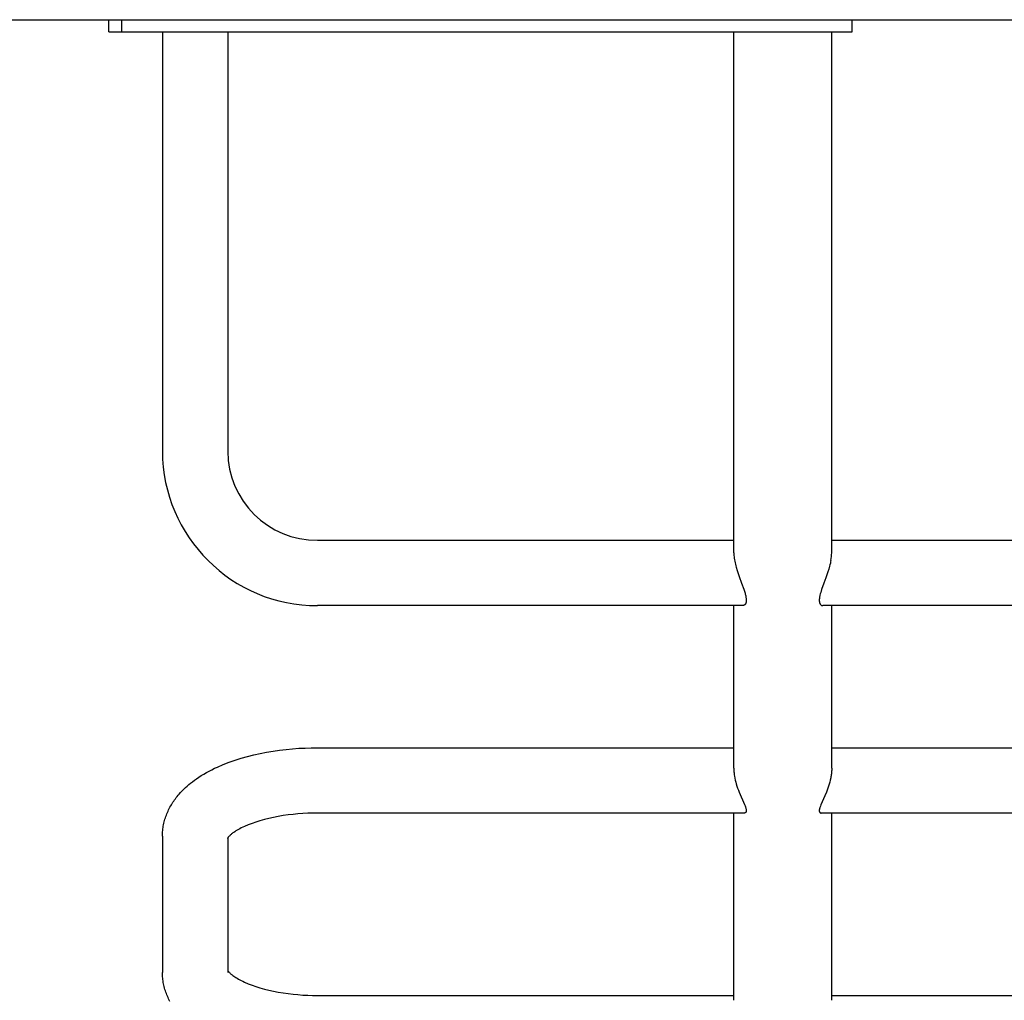
# Model space of a CAD drawing. Units: millimetres. Extents: x -11519 to 12331, y -7707 to 8179.
# Drawn here: x 4421 to 4903, y -2521 to -2040 of the extents above; entities that cross this region are included whole.
import ezdxf

# ---------------------------------------------------------------- set-up
doc = ezdxf.new("R2010")
doc.units = ezdxf.units.MM
doc.layers.add('DEFAULT', color=7, linetype='Continuous')

msp = doc.modelspace()

# ---------------------------------------------------------------- linework, layer by layer
at = {"layer": 'DEFAULT', "color": 0}
for p, q in [((4377.02, -2040.49), (5212.02, -2040.49)), ((4464.55, -2040.49), (4470.9, -2040.49)), ((4464.55, -2046.49), (4464.55, -2040.49)), ((4470.9, -2040.49), (4818.74, -2040.49)), ((4470.9, -2046.49), (4470.9, -2040.49)), ((4818.75, -2040.49), (4828.74, -2040.49)), ((4828.75, -2046.49), (4828.75, -2040.49)), ((4464.55, -2046.49), (4470.9, -2046.49)), ((4470.9, -2046.49), (4818.74, -2046.49)), ((4490.75, -2046.49), (4490.75, -2143.04)), ((4522.75, -2046.49), (4522.75, -2143.04)), ((4770.75, -2232.2), (4770.75, -2046.49)), ((4818.75, -2232.2), (4818.75, -2046.49)), ((4818.75, -2046.49), (4828.74, -2046.49)), ((4490.75, -2143.04), (4490.75, -2251.91)), ((4522.75, -2143.04), (4522.75, -2251.91)), ((4770.75, -2301.64), (4770.75, -2232.2)), ((4818.75, -2301.64), (4818.75, -2232.2)), ((4566.75, -2295.54), (4770.75, -2295.54)), ((4818.75, -2295.54), (5022.75, -2295.54)), ((4770.75, -2301.64), (4770.75, -2301.96)), ((4770.75, -2301.96), (4770.76, -2302.29)), ((4770.76, -2302.29), (4770.78, -2302.62)), ((4770.78, -2302.62), (4770.8, -2302.95)), ((4770.8, -2302.95), (4770.86, -2303.64)), ((4770.86, -2303.64), (4770.95, -2304.33)), ((4770.95, -2304.33), (4771.06, -2305.05)), ((4771.06, -2305.05), (4771.2, -2305.77)), ((4771.2, -2305.77), (4771.35, -2306.51)), ((4771.35, -2306.51), (4771.52, -2307.27)), ((4818.22, -2306.13), (4818.07, -2306.82)), ((4818.36, -2305.44), (4818.22, -2306.13)), ((4771.52, -2307.27), (4771.71, -2308.02)), ((4771.71, -2308.02), (4771.92, -2308.78)), ((4771.92, -2308.78), (4772.37, -2310.29)), ((4772.37, -2310.29), (4772.86, -2311.81)), ((4816.87, -2311.07), (4815.9, -2313.88)), ((4817.32, -2309.65), (4816.87, -2311.07)), ((4817.72, -2308.23), (4817.32, -2309.65)), ((4817.9, -2307.52), (4817.72, -2308.23)), ((4818.07, -2306.82), (4817.9, -2307.52)), ((4772.86, -2311.81), (4773.39, -2313.32)), ((4773.39, -2313.32), (4774.59, -2316.61)), ((4815.9, -2313.88), (4814.9, -2316.61)), ((4774.59, -2316.61), (4775.64, -2319.51)), ((4775.64, -2319.51), (4775.97, -2320.51)), ((4775.97, -2320.51), (4776.28, -2321.52)), ((4813.36, -2321.04), (4813.16, -2321.71)), ((4813.81, -2319.63), (4813.36, -2321.04)), ((4814.9, -2316.61), (4813.81, -2319.63)), ((4776.28, -2321.52), (4776.39, -2321.92)), ((4776.39, -2321.92), (4776.49, -2322.33)), ((4776.49, -2322.33), (4776.58, -2322.74)), ((4776.58, -2322.74), (4776.67, -2323.14)), ((4776.67, -2323.14), (4776.73, -2323.5)), ((4776.73, -2323.5), (4776.78, -2323.85)), ((4776.77, -2325.86), (4776.76, -2325.92)), ((4776.79, -2325.73), (4776.77, -2325.86)), ((4776.78, -2323.85), (4776.8, -2324.03)), ((4776.81, -2325.59), (4776.79, -2325.73)), ((4776.8, -2324.03), (4776.82, -2324.2)), ((4776.83, -2325.44), (4776.81, -2325.59)), ((4776.82, -2324.2), (4776.84, -2324.38)), ((4776.84, -2325.3), (4776.83, -2325.44)), ((4776.84, -2324.38), (4776.85, -2324.56)), ((4776.85, -2325.15), (4776.84, -2325.3)), ((4776.85, -2324.56), (4776.85, -2324.71)), ((4776.85, -2324.71), (4776.86, -2324.85)), ((4776.86, -2325), (4776.85, -2325.15)), ((4776.86, -2324.85), (4776.86, -2325)), ((4812.65, -2324.4), (4812.64, -2324.66)), ((4812.64, -2324.66), (4812.64, -2324.78)), ((4812.64, -2324.78), (4812.64, -2324.9)), ((4812.64, -2324.9), (4812.64, -2325.02)), ((4812.64, -2325.02), (4812.64, -2325.14)), ((4812.64, -2325.14), (4812.65, -2325.25)), ((4812.68, -2324.14), (4812.65, -2324.4)), ((4812.65, -2325.25), (4812.65, -2325.36)), ((4812.65, -2325.36), (4812.66, -2325.47)), ((4812.66, -2325.47), (4812.68, -2325.57)), ((4812.71, -2323.87), (4812.68, -2324.14)), ((4812.68, -2325.57), (4812.69, -2325.68)), ((4812.69, -2325.68), (4812.71, -2325.78)), ((4812.75, -2323.58), (4812.71, -2323.87)), ((4812.71, -2325.78), (4812.73, -2325.88)), ((4812.8, -2323.29), (4812.75, -2323.58)), ((4812.85, -2322.99), (4812.8, -2323.29)), ((4812.92, -2322.68), (4812.85, -2322.99)), ((4812.99, -2322.36), (4812.92, -2322.68)), ((4813.16, -2321.71), (4812.99, -2322.36)), ((4775.05, -2327.54), (4566.75, -2327.54)), ((4770.75, -2407.18), (4770.75, -2327.54)), ((4775.11, -2327.54), (4775.05, -2327.54)), ((4775.16, -2327.54), (4775.11, -2327.54)), ((4775.21, -2327.53), (4775.16, -2327.54)), ((4775.27, -2327.53), (4775.21, -2327.53)), ((4775.32, -2327.52), (4775.27, -2327.53)), ((4775.37, -2327.51), (4775.32, -2327.52)), ((4775.42, -2327.5), (4775.37, -2327.51)), ((4775.48, -2327.49), (4775.42, -2327.5)), ((4775.53, -2327.47), (4775.48, -2327.49)), ((4775.58, -2327.45), (4775.53, -2327.47)), ((4775.63, -2327.44), (4775.58, -2327.45)), ((4775.68, -2327.42), (4775.63, -2327.44)), ((4775.7, -2327.41), (4775.68, -2327.42)), ((4775.73, -2327.4), (4775.7, -2327.41)), ((4775.75, -2327.38), (4775.73, -2327.4)), ((4775.78, -2327.37), (4775.75, -2327.38)), ((4775.8, -2327.36), (4775.78, -2327.37)), ((4775.82, -2327.35), (4775.8, -2327.36)), ((4775.85, -2327.33), (4775.82, -2327.35)), ((4775.87, -2327.32), (4775.85, -2327.33)), ((4775.89, -2327.31), (4775.87, -2327.32)), ((4775.92, -2327.29), (4775.89, -2327.31)), ((4775.94, -2327.28), (4775.92, -2327.29)), ((4775.96, -2327.26), (4775.94, -2327.28)), ((4775.98, -2327.25), (4775.96, -2327.26)), ((4776, -2327.23), (4775.98, -2327.25)), ((4776.05, -2327.2), (4776, -2327.23)), ((4776.09, -2327.16), (4776.05, -2327.2)), ((4776.13, -2327.13), (4776.09, -2327.16)), ((4776.16, -2327.09), (4776.13, -2327.13)), ((4776.2, -2327.05), (4776.16, -2327.09)), ((4776.24, -2327.01), (4776.2, -2327.05)), ((4776.27, -2326.97), (4776.24, -2327.01)), ((4776.31, -2326.93), (4776.27, -2326.97)), ((4776.34, -2326.89), (4776.31, -2326.93)), ((4776.37, -2326.84), (4776.34, -2326.89)), ((4776.4, -2326.8), (4776.37, -2326.84)), ((4776.43, -2326.75), (4776.4, -2326.8)), ((4776.46, -2326.71), (4776.43, -2326.75)), ((4776.49, -2326.65), (4776.46, -2326.71)), ((4776.52, -2326.59), (4776.49, -2326.65)), ((4776.55, -2326.53), (4776.52, -2326.59)), ((4776.58, -2326.48), (4776.55, -2326.53)), ((4776.6, -2326.42), (4776.58, -2326.48)), ((4776.63, -2326.36), (4776.6, -2326.42)), ((4776.65, -2326.3), (4776.63, -2326.36)), ((4776.67, -2326.24), (4776.65, -2326.3)), ((4776.69, -2326.17), (4776.67, -2326.24)), ((4776.71, -2326.11), (4776.69, -2326.17)), ((4776.72, -2326.05), (4776.71, -2326.11)), ((4776.74, -2325.99), (4776.72, -2326.05)), ((4776.76, -2325.92), (4776.74, -2325.99)), ((4812.73, -2325.88), (4812.75, -2325.97)), ((4812.75, -2325.97), (4812.77, -2326.07)), ((4812.77, -2326.07), (4812.8, -2326.16)), ((4812.8, -2326.16), (4812.82, -2326.25)), ((4812.82, -2326.25), (4812.85, -2326.33)), ((4812.85, -2326.33), (4812.88, -2326.41)), ((4812.88, -2326.41), (4812.91, -2326.48)), ((4812.91, -2326.48), (4812.95, -2326.55)), ((4812.95, -2326.55), (4812.98, -2326.62)), ((4812.98, -2326.62), (4813.02, -2326.68)), ((4813.02, -2326.68), (4813.05, -2326.75)), ((4813.05, -2326.75), (4813.07, -2326.78)), ((4813.07, -2326.78), (4813.09, -2326.81)), ((4813.09, -2326.81), (4813.11, -2326.84)), ((4813.11, -2326.84), (4813.13, -2326.87)), ((4813.13, -2326.87), (4813.15, -2326.89)), ((4813.15, -2326.89), (4813.17, -2326.92)), ((4813.17, -2326.92), (4813.2, -2326.95)), ((4813.2, -2326.95), (4813.22, -2326.97)), ((4813.22, -2326.97), (4813.24, -2327)), ((4813.24, -2327), (4813.26, -2327.02)), ((4813.26, -2327.02), (4813.28, -2327.05)), ((4813.28, -2327.05), (4813.31, -2327.07)), ((4813.31, -2327.07), (4813.33, -2327.1)), ((4813.33, -2327.1), (4813.35, -2327.12)), ((4813.35, -2327.12), (4813.38, -2327.14)), ((4813.38, -2327.14), (4813.4, -2327.16)), ((4813.4, -2327.16), (4813.43, -2327.18)), ((4813.43, -2327.18), (4813.45, -2327.2)), ((4813.45, -2327.2), (4813.48, -2327.22)), ((4813.48, -2327.22), (4813.5, -2327.24)), ((4813.5, -2327.24), (4813.53, -2327.26)), ((4813.53, -2327.26), (4813.55, -2327.28)), ((4813.55, -2327.28), (4813.58, -2327.3)), ((4813.58, -2327.3), (4813.6, -2327.31)), ((4813.6, -2327.31), (4813.63, -2327.33)), ((4813.63, -2327.33), (4813.66, -2327.34)), ((4813.66, -2327.34), (4813.69, -2327.36)), ((4813.69, -2327.36), (4813.71, -2327.37)), ((4813.71, -2327.37), (4813.74, -2327.39)), ((4813.74, -2327.39), (4813.77, -2327.4)), ((4813.77, -2327.4), (4813.8, -2327.41)), ((4813.8, -2327.41), (4813.82, -2327.42)), ((4813.82, -2327.42), (4813.85, -2327.43)), ((4813.85, -2327.43), (4813.88, -2327.45)), ((4813.88, -2327.45), (4813.91, -2327.46)), ((4813.91, -2327.46), (4813.94, -2327.47)), ((4813.94, -2327.47), (4813.97, -2327.47)), ((4813.97, -2327.47), (4814, -2327.48)), ((4814, -2327.48), (4814.03, -2327.49)), ((4814.03, -2327.49), (4814.06, -2327.5)), ((4814.06, -2327.5), (4814.09, -2327.5)), ((4814.09, -2327.5), (4814.12, -2327.51)), ((4814.12, -2327.51), (4814.15, -2327.52)), ((4814.15, -2327.52), (4814.18, -2327.52)), ((4814.18, -2327.52), (4814.21, -2327.52)), ((4814.21, -2327.52), (4814.24, -2327.53)), ((4814.24, -2327.53), (4814.27, -2327.53)), ((4814.27, -2327.53), (4814.31, -2327.53)), ((4814.31, -2327.53), (4814.34, -2327.54)), ((4814.34, -2327.54), (4814.37, -2327.54)), ((4814.37, -2327.54), (4814.4, -2327.54)), ((4814.4, -2327.54), (4814.43, -2327.54)), ((5022.75, -2327.54), (4814.43, -2327.54)), ((4818.75, -2407.18), (4818.75, -2327.54)), ((4548.13, -2398.37), (4551.31, -2397.99)), ((4551.31, -2397.99), (4554.48, -2397.69)), ((4554.48, -2397.69), (4557.54, -2397.46)), ((4557.54, -2397.46), (4560.61, -2397.3)), ((4560.61, -2397.3), (4563.68, -2397.2)), ((4563.68, -2397.2), (4566.75, -2397.17)), ((4566.75, -2397.17), (4770.75, -2397.17)), ((4818.75, -2397.17), (5022.75, -2397.17)), ((4526.38, -2403.22), (4529.35, -2402.29)), ((4529.35, -2402.29), (4532.44, -2401.42)), ((4532.44, -2401.42), (4535.55, -2400.64)), ((4535.55, -2400.64), (4538.68, -2399.95)), ((4538.68, -2399.95), (4541.82, -2399.34)), ((4541.82, -2399.34), (4544.97, -2398.82)), ((4544.97, -2398.82), (4548.13, -2398.37)), ((4514.95, -2407.92), (4516.31, -2407.25)), ((4516.31, -2407.25), (4517.69, -2406.61)), ((4517.69, -2406.61), (4520.55, -2405.38)), ((4520.55, -2405.38), (4523.45, -2404.25)), ((4523.45, -2404.25), (4526.38, -2403.22)), ((4770.75, -2407.18), (4770.75, -2407.62)), ((4770.75, -2407.62), (4770.76, -2408.06)), ((4818.74, -2407.64), (4818.72, -2408.1)), ((4818.75, -2407.18), (4818.74, -2407.64)), ((4506.41, -2413.1), (4507.39, -2412.4)), ((4507.39, -2412.4), (4508.57, -2411.6)), ((4508.57, -2411.6), (4509.79, -2410.82)), ((4509.79, -2410.82), (4511.04, -2410.06)), ((4511.04, -2410.06), (4512.32, -2409.32)), ((4512.32, -2409.32), (4513.62, -2408.61)), ((4513.62, -2408.61), (4514.95, -2407.92)), ((4770.76, -2408.06), (4770.79, -2408.5)), ((4770.79, -2408.5), (4770.82, -2408.93)), ((4770.82, -2408.93), (4770.86, -2409.46)), ((4770.86, -2409.46), (4770.92, -2409.98)), ((4770.92, -2409.98), (4770.99, -2410.51)), ((4770.99, -2410.51), (4771.07, -2411.03)), ((4771.07, -2411.03), (4771.25, -2412.01)), ((4771.25, -2412.01), (4771.46, -2412.99)), ((4818.25, -2411.95), (4818.03, -2412.98)), ((4818.35, -2411.43), (4818.25, -2411.95)), ((4818.44, -2410.91), (4818.35, -2411.43)), ((4818.51, -2410.44), (4818.44, -2410.91)), ((4818.57, -2409.97), (4818.51, -2410.44)), ((4818.62, -2409.5), (4818.57, -2409.97)), ((4818.67, -2409.03), (4818.62, -2409.5)), ((4818.7, -2408.57), (4818.67, -2409.03)), ((4818.72, -2408.1), (4818.7, -2408.57)), ((4500.41, -2418.28), (4501.2, -2417.48)), ((4501.2, -2417.48), (4502.01, -2416.7)), ((4502.01, -2416.7), (4502.85, -2415.95)), ((4502.85, -2415.95), (4503.7, -2415.22)), ((4503.7, -2415.22), (4504.56, -2414.51)), ((4504.56, -2414.51), (4505.45, -2413.82)), ((4505.45, -2413.82), (4506.41, -2413.1)), ((4771.46, -2412.99), (4771.7, -2413.96)), ((4771.7, -2413.96), (4771.97, -2414.92)), ((4771.97, -2414.92), (4772.28, -2415.92)), ((4772.28, -2415.92), (4772.62, -2416.92)), ((4772.62, -2416.92), (4772.98, -2417.9)), ((4816.86, -2416.95), (4816.51, -2417.91)), ((4817.19, -2415.98), (4816.86, -2416.95)), ((4817.49, -2415.01), (4817.19, -2415.98)), ((4817.78, -2414), (4817.49, -2415.01)), ((4818.03, -2412.98), (4817.78, -2414)), ((4496.69, -2422.7), (4497.11, -2422.13)), ((4497.11, -2422.13), (4497.54, -2421.56)), ((4497.54, -2421.56), (4497.98, -2421.01)), ((4497.98, -2421.01), (4498.43, -2420.46)), ((4498.43, -2420.46), (4498.89, -2419.92)), ((4498.89, -2419.92), (4499.64, -2419.09)), ((4499.64, -2419.09), (4500.41, -2418.28)), ((4772.98, -2417.9), (4773.36, -2418.88)), ((4773.36, -2418.88), (4775.97, -2424.9)), ((4815.34, -2420.79), (4813.41, -2425.17)), ((4816.14, -2418.87), (4815.34, -2420.79)), ((4816.51, -2417.91), (4816.14, -2418.87)), ((4493.79, -2427.54), (4494.11, -2426.91)), ((4494.11, -2426.91), (4494.44, -2426.28)), ((4494.44, -2426.28), (4494.78, -2425.67)), ((4494.78, -2425.67), (4495.14, -2425.06)), ((4495.14, -2425.06), (4495.51, -2424.45)), ((4495.51, -2424.45), (4495.89, -2423.86)), ((4495.89, -2423.86), (4496.29, -2423.28)), ((4496.29, -2423.28), (4496.69, -2422.7)), ((4775.97, -2424.9), (4776.25, -2425.6)), ((4776.25, -2425.6), (4776.43, -2426.09)), ((4776.43, -2426.09), (4776.52, -2426.33)), ((4776.52, -2426.33), (4776.59, -2426.58)), ((4776.59, -2426.58), (4776.65, -2426.79)), ((4776.65, -2426.79), (4776.71, -2427)), ((4776.71, -2427), (4776.76, -2427.21)), ((4812.74, -2427.15), (4812.72, -2427.27)), ((4812.77, -2427.04), (4812.74, -2427.15)), ((4812.81, -2426.88), (4812.77, -2427.04)), ((4812.85, -2426.72), (4812.81, -2426.88)), ((4812.95, -2426.41), (4812.85, -2426.72)), ((4813.05, -2426.1), (4812.95, -2426.41)), ((4813.17, -2425.79), (4813.05, -2426.1)), ((4813.41, -2425.17), (4813.17, -2425.79)), ((4491.98, -2432.13), (4492.2, -2431.46)), ((4492.2, -2431.46), (4492.42, -2430.79)), ((4492.42, -2430.79), (4492.67, -2430.13)), ((4492.67, -2430.13), (4492.93, -2429.48)), ((4492.93, -2429.48), (4493.2, -2428.83)), ((4493.2, -2428.83), (4493.49, -2428.18)), ((4493.49, -2428.18), (4493.79, -2427.54)), ((4542.96, -2431.77), (4540.71, -2432.34)), ((4545.22, -2431.27), (4542.96, -2431.77)), ((4547.5, -2430.84), (4545.22, -2431.27)), ((4549.9, -2430.44), (4547.5, -2430.84)), ((4552.32, -2430.09), (4549.9, -2430.44)), ((4554.74, -2429.8), (4552.32, -2430.09)), ((4557.17, -2429.57), (4554.74, -2429.8)), ((4559.56, -2429.4), (4557.17, -2429.57)), ((4561.95, -2429.27), (4559.56, -2429.4)), ((4564.35, -2429.2), (4561.95, -2429.27)), ((4566.75, -2429.17), (4564.35, -2429.2)), ((4775.88, -2429.17), (4566.75, -2429.17)), ((4770.75, -2489.23), (4770.75, -2429.17)), ((4775.92, -2429.17), (4775.88, -2429.17)), ((4775.96, -2429.17), (4775.92, -2429.17)), ((4775.99, -2429.17), (4775.96, -2429.17)), ((4776.03, -2429.16), (4775.99, -2429.17)), ((4776.07, -2429.16), (4776.03, -2429.16)), ((4776.1, -2429.15), (4776.07, -2429.16)), ((4776.14, -2429.15), (4776.1, -2429.15)), ((4776.16, -2429.14), (4776.14, -2429.15)), ((4776.18, -2429.14), (4776.16, -2429.14)), ((4776.2, -2429.13), (4776.18, -2429.14)), ((4776.23, -2429.12), (4776.2, -2429.13)), ((4776.25, -2429.11), (4776.23, -2429.12)), ((4776.27, -2429.11), (4776.25, -2429.11)), ((4776.3, -2429.1), (4776.27, -2429.11)), ((4776.32, -2429.09), (4776.3, -2429.1)), ((4776.34, -2429.07), (4776.32, -2429.09)), ((4776.37, -2429.06), (4776.34, -2429.07)), ((4776.39, -2429.05), (4776.37, -2429.06)), ((4776.41, -2429.04), (4776.39, -2429.05)), ((4776.43, -2429.03), (4776.41, -2429.04)), ((4776.45, -2429.01), (4776.43, -2429.03)), ((4776.47, -2429), (4776.45, -2429.01)), ((4776.49, -2428.98), (4776.47, -2429)), ((4776.51, -2428.97), (4776.49, -2428.98)), ((4776.53, -2428.95), (4776.51, -2428.97)), ((4776.55, -2428.93), (4776.53, -2428.95)), ((4776.56, -2428.92), (4776.55, -2428.93)), ((4776.58, -2428.9), (4776.56, -2428.92)), ((4776.6, -2428.88), (4776.58, -2428.9)), ((4776.61, -2428.86), (4776.6, -2428.88)), ((4776.63, -2428.84), (4776.61, -2428.86)), ((4776.65, -2428.82), (4776.63, -2428.84)), ((4776.66, -2428.8), (4776.65, -2428.82)), ((4776.68, -2428.77), (4776.66, -2428.8)), ((4776.69, -2428.75), (4776.68, -2428.77)), ((4776.7, -2428.73), (4776.69, -2428.75)), ((4776.72, -2428.7), (4776.7, -2428.73)), ((4776.73, -2428.68), (4776.72, -2428.7)), ((4776.74, -2428.65), (4776.73, -2428.68)), ((4776.75, -2428.63), (4776.74, -2428.65)), ((4776.76, -2428.6), (4776.75, -2428.63)), ((4776.76, -2427.21), (4776.78, -2427.31)), ((4776.77, -2428.57), (4776.76, -2428.6)), ((4776.78, -2428.55), (4776.77, -2428.57)), ((4776.78, -2427.31), (4776.8, -2427.42)), ((4776.79, -2428.52), (4776.78, -2428.55)), ((4776.8, -2428.49), (4776.79, -2428.52)), ((4776.8, -2427.42), (4776.82, -2427.51)), ((4776.81, -2428.46), (4776.8, -2428.49)), ((4776.82, -2428.4), (4776.81, -2428.43)), ((4776.81, -2428.43), (4776.81, -2428.46)), ((4776.82, -2427.51), (4776.83, -2427.6)), ((4776.83, -2428.36), (4776.82, -2428.4)), ((4776.83, -2427.6), (4776.84, -2427.69)), ((4776.84, -2428.3), (4776.83, -2428.33)), ((4776.83, -2428.33), (4776.83, -2428.36)), ((4776.84, -2427.69), (4776.85, -2427.77)), ((4776.85, -2428.23), (4776.84, -2428.27)), ((4776.84, -2428.27), (4776.84, -2428.3)), ((4776.85, -2427.77), (4776.85, -2427.86)), ((4776.85, -2427.86), (4776.86, -2427.94)), ((4776.86, -2428.01), (4776.85, -2428.09)), ((4776.85, -2428.09), (4776.85, -2428.16)), ((4776.85, -2428.16), (4776.85, -2428.2)), ((4776.85, -2428.2), (4776.85, -2428.23)), ((4776.86, -2427.94), (4776.86, -2428.01)), ((4812.64, -2427.91), (4812.63, -2427.97)), ((4812.63, -2427.97), (4812.63, -2428.04)), ((4812.63, -2428.04), (4812.64, -2428.12)), ((4812.65, -2427.73), (4812.64, -2427.85)), ((4812.64, -2427.85), (4812.64, -2427.91)), ((4812.64, -2428.12), (4812.64, -2428.19)), ((4812.64, -2428.19), (4812.64, -2428.22)), ((4812.64, -2428.22), (4812.65, -2428.26)), ((4812.66, -2427.61), (4812.65, -2427.73)), ((4812.65, -2428.26), (4812.65, -2428.29)), ((4812.65, -2428.29), (4812.66, -2428.32)), ((4812.68, -2427.5), (4812.66, -2427.61)), ((4812.66, -2428.32), (4812.66, -2428.36)), ((4812.66, -2428.36), (4812.67, -2428.39)), ((4812.67, -2428.39), (4812.67, -2428.42)), ((4812.67, -2428.42), (4812.68, -2428.45)), ((4812.7, -2427.38), (4812.68, -2427.5)), ((4812.68, -2428.45), (4812.69, -2428.48)), ((4812.69, -2428.48), (4812.7, -2428.51)), ((4812.72, -2427.27), (4812.7, -2427.38)), ((4812.7, -2428.51), (4812.71, -2428.54)), ((4812.71, -2428.54), (4812.72, -2428.57)), ((4812.72, -2428.57), (4812.73, -2428.59)), ((4812.73, -2428.59), (4812.74, -2428.62)), ((4812.74, -2428.62), (4812.75, -2428.65)), ((4812.75, -2428.65), (4812.76, -2428.67)), ((4812.76, -2428.67), (4812.77, -2428.7)), ((4812.77, -2428.7), (4812.78, -2428.72)), ((4812.78, -2428.72), (4812.8, -2428.74)), ((4812.8, -2428.74), (4812.81, -2428.77)), ((4812.81, -2428.77), (4812.82, -2428.79)), ((4812.82, -2428.79), (4812.84, -2428.81)), ((4812.84, -2428.81), (4812.85, -2428.83)), ((4812.85, -2428.83), (4812.87, -2428.85)), ((4812.87, -2428.85), (4812.89, -2428.87)), ((4812.89, -2428.87), (4812.9, -2428.89)), ((4812.9, -2428.89), (4812.92, -2428.91)), ((4812.92, -2428.91), (4812.94, -2428.93)), ((4812.94, -2428.93), (4812.95, -2428.94)), ((4812.95, -2428.94), (4812.97, -2428.96)), ((4812.97, -2428.96), (4812.99, -2428.97)), ((4812.99, -2428.97), (4813.01, -2428.99)), ((4813.01, -2428.99), (4813.03, -2429)), ((4813.03, -2429), (4813.04, -2429.02)), ((4813.04, -2429.02), (4813.06, -2429.03)), ((4813.06, -2429.03), (4813.08, -2429.04)), ((4813.08, -2429.04), (4813.1, -2429.05)), ((4813.1, -2429.05), (4813.13, -2429.06)), ((4813.13, -2429.06), (4813.15, -2429.07)), ((4813.15, -2429.07), (4813.17, -2429.08)), ((4813.17, -2429.08), (4813.19, -2429.09)), ((4813.19, -2429.09), (4813.21, -2429.1)), ((4813.21, -2429.1), (4813.23, -2429.11)), ((4813.23, -2429.11), (4813.26, -2429.12)), ((4813.26, -2429.12), (4813.28, -2429.13)), ((4813.28, -2429.13), (4813.3, -2429.13)), ((4813.3, -2429.13), (4813.33, -2429.14)), ((4813.33, -2429.14), (4813.35, -2429.15)), ((4813.35, -2429.15), (4813.38, -2429.15)), ((4813.38, -2429.15), (4813.4, -2429.16)), ((4813.4, -2429.16), (4813.43, -2429.16)), ((4813.43, -2429.16), (4813.45, -2429.16)), ((4813.45, -2429.16), (4813.48, -2429.17)), ((4813.48, -2429.17), (4813.5, -2429.17)), ((4813.5, -2429.17), (4813.53, -2429.17)), ((4813.53, -2429.17), (4813.56, -2429.17)), ((4813.56, -2429.17), (4813.58, -2429.17)), ((4813.58, -2429.17), (4813.61, -2429.17)), ((5022.75, -2429.17), (4813.61, -2429.17)), ((4818.75, -2489.23), (4818.75, -2429.17)), ((4490.96, -2436.96), (4491.06, -2436.26)), ((4491.06, -2436.26), (4491.17, -2435.57)), ((4491.17, -2435.57), (4491.3, -2434.87)), ((4491.3, -2434.87), (4491.45, -2434.18)), ((4491.45, -2434.18), (4491.61, -2433.49)), ((4491.61, -2433.49), (4491.79, -2432.81)), ((4491.79, -2432.81), (4491.98, -2432.13)), ((4528.68, -2436.84), (4528, -2437.22)), ((4529.4, -2436.47), (4528.68, -2436.84)), ((4530.16, -2436.1), (4529.4, -2436.47)), ((4530.95, -2435.73), (4530.16, -2436.1)), ((4532.79, -2434.94), (4530.95, -2435.73)), ((4534.66, -2434.22), (4532.79, -2434.94)), ((4536.56, -2433.56), (4534.66, -2434.22)), ((4538.47, -2432.96), (4536.56, -2433.56)), ((4540.71, -2432.34), (4538.47, -2432.96)), ((4490.75, -2439.77), (4490.78, -2439.07)), ((4490.75, -2440.48), (4490.75, -2439.77)), ((4490.75, -2440.48), (4490.75, -2507.23)), ((4490.78, -2439.07), (4490.83, -2438.37)), ((4490.83, -2438.37), (4490.89, -2437.67)), ((4490.89, -2437.67), (4490.96, -2436.96)), ((4522.6, -2441.49), (4522.55, -2441.57)), ((4522.66, -2441.4), (4522.6, -2441.49)), ((4522.71, -2441.32), (4522.66, -2441.4)), ((4522.77, -2441.24), (4522.71, -2441.32)), ((4522.75, -2441.28), (4522.75, -2507.23)), ((4522.83, -2441.16), (4522.77, -2441.24)), ((4522.9, -2441.08), (4522.83, -2441.16)), ((4522.96, -2441), (4522.9, -2441.08)), ((4523.03, -2440.93), (4522.96, -2441)), ((4523.24, -2440.7), (4523.03, -2440.93)), ((4523.46, -2440.47), (4523.24, -2440.7)), ((4523.69, -2440.25), (4523.46, -2440.47)), ((4523.92, -2440.03), (4523.69, -2440.25)), ((4524.16, -2439.82), (4523.92, -2440.03)), ((4524.4, -2439.62), (4524.16, -2439.82)), ((4524.65, -2439.42), (4524.4, -2439.62)), ((4524.9, -2439.23), (4524.65, -2439.42)), ((4525.28, -2438.94), (4524.9, -2439.23)), ((4525.67, -2438.67), (4525.28, -2438.94)), ((4526.19, -2438.31), (4525.67, -2438.67)), ((4526.75, -2437.95), (4526.19, -2438.31)), ((4527.36, -2437.59), (4526.75, -2437.95)), ((4528, -2437.22), (4527.36, -2437.59)), ((4770.75, -2520.91), (4770.75, -2489.23)), ((4818.75, -2520.91), (4818.75, -2489.23)), ((4490.75, -2507.93), (4490.75, -2507.23)), ((4490.78, -2508.63), (4490.75, -2507.93)), ((4490.83, -2509.34), (4490.78, -2508.63)), ((4522.75, -2506.43), (4522.81, -2506.52)), ((4522.81, -2506.52), (4522.88, -2506.61)), ((4522.88, -2506.61), (4522.96, -2506.69)), ((4522.96, -2506.69), (4523.03, -2506.78)), ((4523.03, -2506.78), (4523.24, -2507.01)), ((4523.24, -2507.01), (4523.46, -2507.24)), ((4523.46, -2507.24), (4523.69, -2507.46)), ((4523.69, -2507.46), (4523.92, -2507.67)), ((4523.92, -2507.67), (4524.16, -2507.88)), ((4524.16, -2507.88), (4524.4, -2508.09)), ((4524.4, -2508.09), (4524.65, -2508.29)), ((4524.65, -2508.29), (4524.9, -2508.48)), ((4524.9, -2508.48), (4525.28, -2508.76)), ((4525.28, -2508.76), (4525.67, -2509.04)), ((4525.67, -2509.04), (4526.19, -2509.39)), ((4490.89, -2510.04), (4490.83, -2509.34)), ((4490.96, -2510.74), (4490.89, -2510.04)), ((4491.06, -2511.44), (4490.96, -2510.74)), ((4491.17, -2512.14), (4491.06, -2511.44)), ((4491.3, -2512.83), (4491.17, -2512.14)), ((4491.45, -2513.53), (4491.3, -2512.83)), ((4491.61, -2514.21), (4491.45, -2513.53)), ((4526.19, -2509.39), (4526.75, -2509.75)), ((4526.75, -2509.75), (4527.36, -2510.12)), ((4527.36, -2510.12), (4528, -2510.49)), ((4528, -2510.49), (4528.68, -2510.86)), ((4528.68, -2510.86), (4529.4, -2511.23)), ((4529.4, -2511.23), (4530.16, -2511.6)), ((4530.16, -2511.6), (4530.95, -2511.97)), ((4530.95, -2511.97), (4532.79, -2512.76)), ((4532.79, -2512.76), (4534.66, -2513.49)), ((4534.66, -2513.49), (4536.56, -2514.15)), ((4491.79, -2514.9), (4491.61, -2514.21)), ((4491.98, -2515.58), (4491.79, -2514.9)), ((4492.2, -2516.25), (4491.98, -2515.58)), ((4492.42, -2516.91), (4492.2, -2516.25)), ((4492.67, -2517.57), (4492.42, -2516.91)), ((4492.93, -2518.23), (4492.67, -2517.57)), ((4493.2, -2518.88), (4492.93, -2518.23)), ((4493.49, -2519.53), (4493.2, -2518.88)), ((4536.56, -2514.15), (4538.47, -2514.75)), ((4538.47, -2514.75), (4540.71, -2515.37)), ((4540.71, -2515.37), (4542.96, -2515.93)), ((4542.96, -2515.93), (4545.22, -2516.43)), ((4545.22, -2516.43), (4547.5, -2516.87)), ((4547.5, -2516.87), (4549.9, -2517.27)), ((4549.9, -2517.27), (4552.32, -2517.61)), ((4552.32, -2517.61), (4554.74, -2517.9)), ((4554.74, -2517.9), (4557.17, -2518.13)), ((4557.17, -2518.13), (4559.56, -2518.31)), ((4559.56, -2518.31), (4561.95, -2518.43)), ((4561.95, -2518.43), (4564.35, -2518.51)), ((4564.35, -2518.51), (4566.75, -2518.53)), ((4566.75, -2518.53), (4770.75, -2518.53)), ((4818.75, -2518.53), (5022.75, -2518.53)), ((4493.79, -2520.17), (4493.49, -2519.53)), ((4494.11, -2520.8), (4493.79, -2520.17)), ((4494.44, -2521.42), (4494.11, -2520.8))]:
    msp.add_line(p, q, dxfattribs=at)
for centre, radius, start, end in [((4566.56, -2251.72), 75.82, 180.1406, 270.1397), ((4566.56, -2251.72), 43.82, 180.2447, 270.2403), ((4797.6, -2301.41), 21.15, 348.9939, 359.3532)]:
    msp.add_arc(centre, radius, start, end, dxfattribs=at)

doc.saveas('drawing.dxf')
